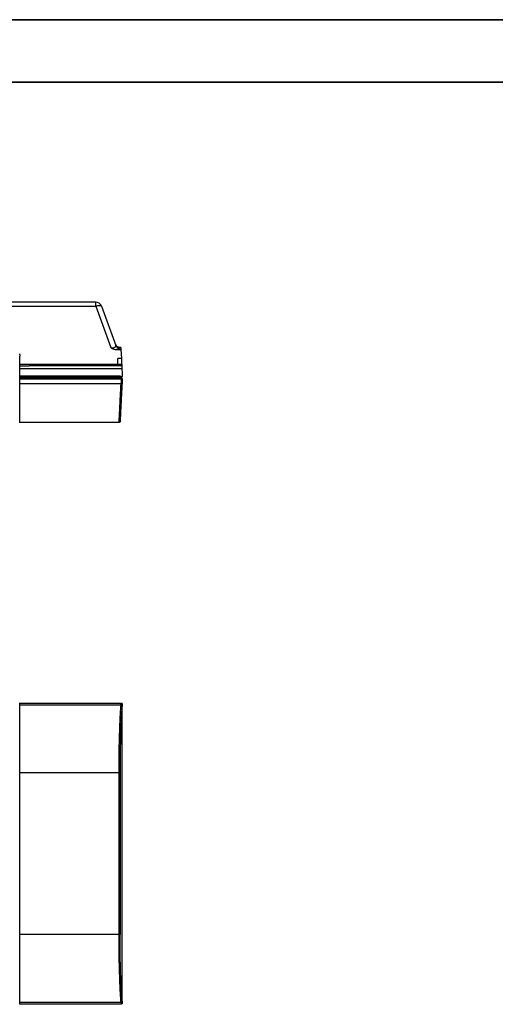
# Model space of a CAD drawing. Units: inches. Extents: x 0 to 11, y 0 to 8.5.
# Drawn here: x 3.2 to 5.1, y 4.6 to 8.5 of the extents above; entities that cross this region are included whole.
import ezdxf

# ---------------------------------------------------------------- set-up
doc = ezdxf.new("R2010")
doc.units = ezdxf.units.IN
doc.header["$MEASUREMENT"] = 0

msp = doc.modelspace()

# ---------------------------------------------------------------- linework, layer by layer
at = {"color": 7, "linetype": 'Continuous', "lineweight": 35}
for p, q in [((0, 8.5), (11, 8.5)), ((0.25, 8.25), (10.75, 8.25))]:
    msp.add_line(p, q, dxfattribs=at)
at = {"color": 7, "linetype": 'Continuous', "lineweight": 25}
for p, q in [((2.1156, 7.3561), (3.5505, 7.3561)), ((3.4981, 7.3719), (3.0849, 7.3719)), ((3.5082, 7.3719), (3.4981, 7.3719)), ((3.5082, 7.3719), (3.5005, 7.3719)), ((3.5183, 7.3719), (3.5082, 7.3719)), ((3.5159, 7.3719), (3.5082, 7.3719)), ((3.5505, 7.3719), (3.5183, 7.3719)), ((3.5505, 7.3561), (3.5505, 7.3719)), ((3.5505, 7.3561), (3.6109, 7.19)), ((3.573, 7.3561), (3.6303, 7.1987)), ((3.6296, 7.201), (3.6318, 7.1969)), ((3.6333, 7.1953), (3.6303, 7.1994)), ((3.6303, 7.1987), (3.6314, 7.1968)), ((3.6303, 7.1968), (3.6303, 7.1987)), ((3.2472, 7.1613), (3.2472, 7.1565)), ((3.6313, 7.1965), (3.6306, 7.1969)), ((3.6331, 7.1822), (3.6507, 7.1822)), ((3.6398, 7.1917), (3.6443, 7.1911)), ((3.6503, 7.1911), (3.6443, 7.1911)), ((3.6443, 7.1911), (3.6444, 7.1907)), ((3.6507, 7.1822), (3.6526, 7.1468)), ((3.2472, 7.1565), (3.2472, 7.1565)), ((3.2472, 7.1551), (3.2472, 7.1564)), ((3.2472, 7.1065), (3.2472, 7.1551)), ((3.6551, 7.1229), (3.2472, 7.1229)), ((3.6526, 7.1468), (3.6389, 7.1468)), ((3.2472, 7.0456), (3.2472, 7.1065)), ((3.284, 7.1177), (3.2839, 7.1156)), ((3.6541, 7.1176), (3.284, 7.1177)), ((3.6541, 7.1177), (3.6547, 7.1058)), ((3.2472, 7.0731), (3.6484, 7.0731)), ((3.6523, 7.0691), (3.2472, 7.0691)), ((3.2472, 6.8901), (3.2472, 7.0456)), ((3.6523, 7.0731), (3.6484, 7.0731)), ((3.6484, 7.0731), (3.6484, 7.0691)), ((3.6484, 7.0691), (3.6484, 7.0691)), ((3.6518, 7.0548), (3.6514, 7.0457)), ((3.6523, 7.0646), (3.6518, 7.0548)), ((3.6523, 7.0731), (3.6524, 7.0731)), ((3.6523, 7.0677), (3.6523, 7.0646)), ((3.6524, 7.0731), (3.6524, 7.0691)), ((3.6539, 7.0734), (3.6539, 7.0734)), ((3.6562, 7.0772), (3.6562, 7.0772)), ((3.6434, 6.8911), (3.2472, 6.8911)), ((3.2472, 5.763), (3.2472, 5.7698)), ((3.6523, 5.7684), (3.2472, 5.7684)), ((3.2472, 5.4938), (3.2472, 5.763)), ((3.6518, 5.7661), (3.6514, 5.7619)), ((3.6523, 5.7684), (3.6518, 5.7661)), ((3.6562, 5.7684), (3.6562, 5.7645)), ((3.6562, 4.5732), (3.6562, 5.7645)), ((3.6562, 4.5732), (3.6562, 5.7645)), ((3.2472, 4.8438), (3.2472, 5.4938)), ((3.6434, 4.846), (3.6434, 5.4917)), ((3.6473, 5.4917), (3.6473, 4.846)), ((3.2472, 4.5746), (3.2472, 4.8438)), ((3.2472, 4.5678), (3.2472, 4.5746)), ((3.2472, 4.5692), (3.6523, 4.5692)), ((3.6514, 4.5757), (3.6518, 4.5715)), ((3.6518, 4.5715), (3.6523, 4.5692)), ((3.6562, 4.5692), (3.6523, 4.5692)), ((3.6562, 4.5731), (3.6562, 4.5692))]:
    msp.add_line(p, q, dxfattribs=at)
at = {"color": 8, "linetype": 'Continuous', "lineweight": 25}
for p, q in [((3.6444, 7.1907), (3.6454, 7.1883)), ((3.2839, 7.1156), (3.2472, 7.1156)), ((3.6547, 7.1058), (3.2472, 7.1058)), ((3.2472, 7.0775), (3.6484, 7.0775)), ((3.6523, 7.0646), (3.2472, 7.0646)), ((3.6514, 7.0457), (3.2472, 7.0457)), ((3.6523, 5.7684), (3.2472, 5.7684)), ((3.6514, 5.7619), (3.2472, 5.7619)), ((3.6523, 5.7684), (3.6523, 5.7684)), ((3.6562, 5.7645), (3.6562, 5.7645)), ((3.2462, 5.4938), (3.2472, 5.4938)), ((3.6434, 5.4917), (3.2472, 5.4917)), ((3.2462, 4.8438), (3.2472, 4.8438)), ((3.6434, 4.846), (3.2472, 4.846)), ((3.2472, 4.5757), (3.6514, 4.5757)), ((3.2472, 4.5692), (3.6523, 4.5692)), ((3.6562, 4.5732), (3.6562, 4.5732))]:
    msp.add_line(p, q, dxfattribs=at)
at = {"color": 7, "linetype": 'Continuous', "lineweight": 25, "flags": 128}
msp.add_lwpolyline([(3.5505, 7.3561), (3.5546, 7.3573), (3.5586, 7.3582), (3.5623, 7.3587), (3.5656, 7.3589), (3.5684, 7.3587), (3.5706, 7.3582), (3.5722, 7.3573), (3.573, 7.3561)], dxfattribs=at)
at = {"color": 8, "linetype": 'Continuous', "lineweight": 25, "flags": 128}
msp.add_lwpolyline([(3.6523, 4.5692), (3.6523, 4.5692), (3.6523, 4.5692)], dxfattribs=at)
at = {"color": 7, "linetype": 'Continuous', "lineweight": 25}
for centre, radius, start, end in [((3.5505, 7.3479), 0.024, 20, 90), ((3.2462, 7.1637), 0.001, 360, 90), ((3.2463, 7.1612), 0.00096, 2.6635, 92.4423), ((3.6523, 7.0651), 0.00394, 356.9997, 44.6223), ((3.2462, 6.8901), 0.001, 270, 0), ((3.2462, 5.7698), 0.001, 0, 90), ((3.6523, 5.7645), 0.00394, 359.9953, 90.0038), ((3.2462, 4.5678), 0.001, 270, 0)]:
    msp.add_arc(centre, radius, start, end, dxfattribs=at)
at = {"color": 8, "linetype": 'Continuous', "lineweight": 25}
for centre, radius, start, end in [((3.2464, 7.046), 0.000895, 257.8958, 335.1913), ((3.2463, 5.7629), 0.00094, 4.3847, 93.8018), ((3.2463, 4.5747), 0.00094, 266.1946, 355.617)]:
    msp.add_arc(centre, radius, start, end, dxfattribs=at)
at = {"color": 7, "linetype": 'Continuous', "lineweight": 25}
for points, knots in [([(3.6305, 7.1994), (3.6308, 7.1987), (3.6318, 7.1966), (3.6337, 7.1951), (3.6349, 7.1942)], [0, 0, 0, 0, 0.349397, 1, 1, 1, 1]), ([(3.6109, 7.19), (3.6145, 7.1877), (3.6212, 7.1834), (3.6293, 7.1826), (3.6331, 7.1822)], [0, 0, 0, 0, 0.529058, 1, 1, 1, 1]), ([(3.6443, 7.191), (3.6431, 7.1911), (3.6407, 7.1913), (3.6372, 7.1926), (3.6341, 7.1945), (3.6324, 7.1964), (3.6316, 7.1973)], [0, 0, 0, 0, 0.250075, 0.500165, 0.749983, 1, 1, 1, 1]), ([(3.6454, 7.1883), (3.6454, 7.1879), (3.6454, 7.187), (3.6431, 7.1854), (3.6393, 7.1838), (3.6352, 7.1827), (3.6331, 7.1822)], [0, 0, 0, 0, 0.251589, 0.496791, 0.745768, 1, 1, 1, 1]), ([(3.6503, 7.1911), (3.6503, 7.1907), (3.6503, 7.1899), (3.6506, 7.1848), (3.6507, 7.1822)], [0, 0, 0, 0, 0.498658, 1, 1, 1, 1]), ([(3.2462, 7.1554), (3.2463, 7.1554), (3.2464, 7.1554), (3.2466, 7.1554), (3.2468, 7.1556), (3.247, 7.1557), (3.2471, 7.1559), (3.2472, 7.1561), (3.2472, 7.1563), (3.2472, 7.1564), (3.2472, 7.1564)], [0, 0, 0, 0, 0.123626, 0.256357, 0.395963, 0.53949, 0.683391, 0.824086, 0.958477, 1, 1, 1, 1]), ([(3.2462, 7.1553), (3.2463, 7.1553), (3.2465, 7.1553), (3.2467, 7.1554), (3.2469, 7.1555), (3.2471, 7.1557), (3.2472, 7.1558), (3.2472, 7.1561), (3.2472, 7.1562), (3.2472, 7.1563)], [0, 0, 0, 0, 0.1556904, 0.2877005, 0.4796778, 0.5951611, 0.7182613, 0.8522928, 1, 1, 1, 1]), ([(3.2472, 7.1563), (3.2472, 7.1563), (3.2472, 7.1564), (3.2472, 7.1565), (3.2472, 7.1565)], [0, 0, 0, 0, 0.505608, 1, 1, 1, 1]), ([(3.2472, 7.1229), (3.2472, 7.1254), (3.2472, 7.1308), (3.2472, 7.1366), (3.2472, 7.1398), (3.2472, 7.1422), (3.2472, 7.147), (3.2472, 7.1509), (3.2472, 7.153)], [0, 0, 0, 0, 0.234193, 0.525846, 0.527294, 0.539679, 0.751387, 1, 1, 1, 1]), ([(3.6389, 7.1229), (3.6389, 7.1239), (3.6389, 7.1266), (3.6389, 7.1349), (3.6389, 7.1428), (3.6389, 7.1468)], [0, 0, 0, 0, 0.215338, 0.607669, 1, 1, 1, 1]), ([(3.6526, 7.1468), (3.6528, 7.1426), (3.6532, 7.1346), (3.6536, 7.1265), (3.6538, 7.1239), (3.6538, 7.1229)], [0, 0, 0, 0, 0.417854, 0.783697, 1, 1, 1, 1]), ([(3.6538, 7.1227), (3.6538, 7.1228), (3.6538, 7.1229), (3.6539, 7.1212), (3.654, 7.1188), (3.6541, 7.1176)], [0, 0, 0, 0, 0.205572, 0.600719, 1, 1, 1, 1]), ([(3.2472, 7.1065), (3.2472, 7.1065), (3.2472, 7.1066), (3.2472, 7.1068), (3.247, 7.107), (3.2467, 7.1071), (3.2464, 7.1072), (3.2463, 7.1072), (3.2462, 7.1072)], [0, 0, 0, 0, 0.054302, 0.289701, 0.504456, 0.719065, 0.933742, 1, 1, 1, 1]), ([(3.6547, 7.1058), (3.6549, 7.1022), (3.6554, 7.0939), (3.6559, 7.0832), (3.6562, 7.0773)], [0, 0, 0, 0, 0.441689, 1, 1, 1, 1]), ([(3.6455, 6.9325), (3.6459, 6.9392), (3.6466, 6.9528), (3.6479, 6.979), (3.6495, 7.0097), (3.6508, 7.0335), (3.6514, 7.0457)], [0, 0, 0, 0, 0.233816, 0.478418, 0.733812, 1, 1, 1, 1]), ([(3.6553, 7.0475), (3.6547, 7.0362), (3.6535, 7.0136), (3.652, 6.9836), (3.6506, 6.9571), (3.6494, 6.9349), (3.6485, 6.9172), (3.6478, 6.9045), (3.6474, 6.8973), (3.6474, 6.8963), (3.6474, 6.896)], [0, 0, 0, 0, 0.133017, 0.266008, 0.39897, 0.531912, 0.66484, 0.797735, 0.93059, 1, 1, 1, 1]), ([(3.6484, 7.0775), (3.6484, 7.0772), (3.6483, 7.0766), (3.6485, 7.0758), (3.6488, 7.075), (3.6495, 7.0742), (3.6503, 7.0735), (3.6514, 7.0731), (3.652, 7.0731), (3.6523, 7.0731)], [0, 0, 0, 0, 0.129865, 0.256759, 0.38069, 0.501714, 0.732221, 0.86158, 1, 1, 1, 1]), ([(3.6484, 7.0691), (3.649, 7.0691), (3.65, 7.0691), (3.6513, 7.0691), (3.6522, 7.0691), (3.6523, 7.0691), (3.6524, 7.0691)], [0, 0, 0, 0, 0.249995, 0.500003, 0.749998, 1, 1, 1, 1]), ([(3.6553, 7.0475), (3.6552, 7.0473), (3.6551, 7.0468), (3.6542, 7.0462), (3.6529, 7.0458), (3.6519, 7.0457), (3.6514, 7.0457)], [0, 0, 0, 0, 0.250174, 0.499997, 0.749835, 1, 1, 1, 1]), ([(3.6562, 7.0773), (3.6562, 7.0768), (3.6562, 7.076), (3.6557, 7.075), (3.6551, 7.0742), (3.6542, 7.0735), (3.6532, 7.0731), (3.6526, 7.0731), (3.6523, 7.0731)], [0, 0, 0, 0, 0.241645, 0.364462, 0.487107, 0.724841, 0.861554, 1, 1, 1, 1]), ([(3.6523, 7.0691), (3.6523, 7.069), (3.6523, 7.069), (3.6523, 7.0687), (3.6523, 7.0683), (3.6523, 7.0679), (3.6523, 7.0677)], [0, 0, 0, 0, 0.249999, 0.500007, 0.749997, 1, 1, 1, 1]), ([(3.6523, 7.0691), (3.6526, 7.069), (3.6531, 7.069), (3.6538, 7.0688), (3.6545, 7.0684), (3.6549, 7.0681), (3.6551, 7.0679)], [0, 0, 0, 0, 0.2500015, 0.4999976, 0.7499916, 1, 1, 1, 1]), ([(3.6549, 7.0646), (3.6546, 7.0646), (3.6542, 7.0646), (3.6533, 7.0646), (3.6527, 7.0646), (3.6523, 7.0646)], [0, 0, 0, 0, 0.323796, 0.598618, 1, 1, 1, 1]), ([(3.6552, 7.0743), (3.6548, 7.0739), (3.6544, 7.0735), (3.6539, 7.0734), (3.6539, 7.0734)], [0, 0, 0, 0, 0.951828, 1, 1, 1, 1]), ([(3.6562, 7.0649), (3.6562, 7.0649), (3.6562, 7.0648), (3.6559, 7.0647), (3.6555, 7.0647), (3.655, 7.0646), (3.6549, 7.0646)], [0, 0, 0, 0, 0.213291, 0.467677, 0.76668, 1, 1, 1, 1]), ([(3.6562, 7.0649), (3.6561, 7.0619), (3.6557, 7.0558), (3.6555, 7.0503), (3.6553, 7.0475)], [0, 0, 0, 0, 0.500026, 1, 1, 1, 1]), ([(3.6434, 6.8911), (3.6434, 6.8915), (3.6435, 6.8925), (3.6439, 6.9006), (3.6445, 6.9133), (3.6452, 6.926), (3.6455, 6.9325)], [0, 0, 0, 0, 0.2456514, 0.4941951, 0.7456413, 1, 1, 1, 1]), ([(3.6461, 6.8921), (3.6459, 6.892), (3.6455, 6.8917), (3.6448, 6.8913), (3.6441, 6.8911), (3.6436, 6.8911), (3.6434, 6.8911)], [0, 0, 0, 0, 0.2499952, 0.4999972, 0.7500058, 1, 1, 1, 1]), ([(3.6473, 6.8948), (3.6473, 6.8945), (3.6472, 6.894), (3.647, 6.8933), (3.6466, 6.8927), (3.6463, 6.8923), (3.6461, 6.8921)], [0, 0, 0, 0, 0.250023, 0.500007, 0.75002, 1, 1, 1, 1]), ([(3.6455, 5.6474), (3.6459, 5.6582), (3.6466, 5.6803), (3.6479, 5.7105), (3.6495, 5.7388), (3.6508, 5.7541), (3.6514, 5.7619)], [0, 0, 0, 0, 0.233816, 0.478418, 0.733812, 1, 1, 1, 1]), ([(3.6553, 5.7585), (3.6547, 5.7513), (3.6535, 5.7369), (3.652, 5.7099), (3.6506, 5.6795), (3.6494, 5.6458), (3.6485, 5.6096), (3.6478, 5.5714), (3.6474, 5.5319), (3.6473, 5.5051), (3.6473, 5.4917)], [0, 0, 0, 0, 0.1250804, 0.2501364, 0.3751642, 0.5001744, 0.6251702, 0.7501357, 0.875064, 1, 1, 1, 1]), ([(3.6484, 5.7684), (3.6484, 5.7684), (3.6483, 5.7685), (3.6485, 5.7686), (3.6488, 5.7687), (3.6495, 5.7687), (3.6503, 5.7688), (3.6514, 5.7688), (3.652, 5.7688), (3.6523, 5.7688)], [0, 0, 0, 0, 0.129865, 0.256759, 0.38069, 0.501714, 0.732221, 0.86158, 1, 1, 1, 1]), ([(3.6553, 5.7585), (3.6552, 5.759), (3.6551, 5.7599), (3.6542, 5.761), (3.6529, 5.7618), (3.6519, 5.7619), (3.6514, 5.7619)], [0, 0, 0, 0, 0.250174, 0.499997, 0.749835, 1, 1, 1, 1]), ([(3.6562, 5.7684), (3.6562, 5.7685), (3.6562, 5.7686), (3.6557, 5.7687), (3.6551, 5.7687), (3.6542, 5.7688), (3.6532, 5.7688), (3.6526, 5.7688), (3.6523, 5.7688)], [0, 0, 0, 0, 0.241645, 0.364462, 0.487107, 0.724841, 0.861554, 1, 1, 1, 1]), ([(3.6549, 5.7674), (3.6546, 5.7676), (3.6542, 5.768), (3.6533, 5.7683), (3.6527, 5.7684), (3.6523, 5.7684)], [0, 0, 0, 0, 0.323796, 0.598618, 1, 1, 1, 1]), ([(3.6562, 5.7645), (3.6562, 5.7647), (3.6562, 5.7653), (3.6559, 5.7661), (3.6555, 5.7669), (3.655, 5.7673), (3.6549, 5.7674)], [0, 0, 0, 0, 0.213291, 0.467677, 0.76668, 1, 1, 1, 1]), ([(3.6562, 5.7645), (3.6561, 5.764), (3.6557, 5.7628), (3.6555, 5.76), (3.6553, 5.7585)], [0, 0, 0, 0, 0.500026, 1, 1, 1, 1]), ([(3.6434, 5.4917), (3.6434, 5.505), (3.6435, 5.5319), (3.6439, 5.5717), (3.6445, 5.6108), (3.6452, 5.6351), (3.6455, 5.6474)], [0, 0, 0, 0, 0.2456514, 0.4941951, 0.7456413, 1, 1, 1, 1]), ([(3.6461, 5.4917), (3.6459, 5.4917), (3.6455, 5.4917), (3.6448, 5.4917), (3.6441, 5.4917), (3.6436, 5.4917), (3.6434, 5.4917)], [0, 0, 0, 0, 0.2499952, 0.4999972, 0.7500058, 1, 1, 1, 1]), ([(3.6473, 5.4917), (3.6473, 5.4917), (3.6472, 5.4917), (3.647, 5.4917), (3.6466, 5.4917), (3.6463, 5.4917), (3.6461, 5.4917)], [0, 0, 0, 0, 0.250023, 0.500007, 0.75002, 1, 1, 1, 1]), ([(3.6455, 4.6903), (3.6452, 4.7025), (3.6445, 4.7269), (3.6439, 4.766), (3.6435, 4.8058), (3.6434, 4.8326), (3.6434, 4.846)], [0, 0, 0, 0, 0.2543557, 0.5058008, 0.7543454, 1, 1, 1, 1]), ([(3.6434, 4.846), (3.6436, 4.846), (3.6441, 4.846), (3.6448, 4.846), (3.6455, 4.846), (3.6459, 4.846), (3.6461, 4.846)], [0, 0, 0, 0, 0.249994, 0.500003, 0.750005, 1, 1, 1, 1]), ([(3.6461, 4.846), (3.6463, 4.846), (3.6466, 4.846), (3.647, 4.846), (3.6472, 4.846), (3.6473, 4.846), (3.6473, 4.846)], [0, 0, 0, 0, 0.249989, 0.500011, 0.749967, 1, 1, 1, 1]), ([(3.6553, 4.5791), (3.6547, 4.5864), (3.6535, 4.6008), (3.6524, 4.6205), (3.6517, 4.6336), (3.6515, 4.639), (3.6512, 4.6455), (3.6508, 4.6544), (3.6503, 4.6658), (3.6499, 4.6788), (3.6494, 4.6923), (3.649, 4.7065), (3.6487, 4.7212), (3.6484, 4.7363), (3.6481, 4.7515), (3.6477, 4.7747), (3.6474, 4.8061), (3.6473, 4.8327), (3.6473, 4.846)], [0, 0, 0, 0, 0.12534, 0.25006, 0.27272, 0.295411, 0.318146, 0.353982, 0.402745, 0.451435, 0.500179, 0.550771, 0.60137, 0.651871, 0.702067, 0.752225, 0.876619, 1, 1, 1, 1]), ([(3.6514, 4.5757), (3.6508, 4.5835), (3.6495, 4.5989), (3.6479, 4.6272), (3.6466, 4.6574), (3.6459, 4.6795), (3.6455, 4.6903)], [0, 0, 0, 0, 0.266199, 0.521595, 0.766195, 1, 1, 1, 1]), ([(3.6553, 4.5791), (3.6552, 4.5787), (3.6551, 4.5778), (3.6542, 4.5767), (3.6529, 4.5759), (3.6519, 4.5758), (3.6514, 4.5757)], [0, 0, 0, 0, 0.2501686, 0.499996, 0.7498386, 1, 1, 1, 1]), ([(3.6521, 4.5693), (3.6526, 4.5694), (3.6537, 4.5695), (3.655, 4.5705), (3.6559, 4.5717), (3.656, 4.5727), (3.6561, 4.5732)], [0, 0, 0, 0, 0.256892, 0.513782, 0.77068, 1, 1, 1, 1]), ([(3.6523, 4.5692), (3.6526, 4.5693), (3.6531, 4.5693), (3.654, 4.5696), (3.6545, 4.5699), (3.6548, 4.5701)], [0, 0, 0, 0, 0.333837, 0.61206, 1, 1, 1, 1]), ([(3.6548, 4.5701), (3.6549, 4.5702), (3.6552, 4.5705), (3.6557, 4.5712), (3.6561, 4.5721), (3.6562, 4.5729), (3.6562, 4.5732)], [0, 0, 0, 0, 0.121345, 0.334541, 0.747525, 1, 1, 1, 1]), ([(3.6549, 4.5705), (3.655, 4.5704), (3.6553, 4.5701), (3.6557, 4.5697), (3.6561, 4.5694), (3.6563, 4.5692), (3.6562, 4.5692), (3.6562, 4.5692)], [0, 0, 0, 0, 0.127183, 0.374063, 0.608425, 0.802463, 1, 1, 1, 1]), ([(3.6553, 4.5791), (3.6555, 4.5777), (3.6557, 4.5748), (3.6561, 4.5737), (3.6562, 4.5732)], [0, 0, 0, 0, 0.499962, 1, 1, 1, 1])]:
    msp.add_open_spline(points, degree=3, knots=knots, dxfattribs=at)
at = {"color": 8, "linetype": 'Continuous', "lineweight": 25}
for points, knots in [([(3.6109, 7.19), (3.6126, 7.1898), (3.6157, 7.1893), (3.6202, 7.1894), (3.6241, 7.1902), (3.6281, 7.1919), (3.6305, 7.1943), (3.6303, 7.1962), (3.6303, 7.1968)], [0, 0, 0, 0, 0.145691, 0.280469, 0.412878, 0.554982, 0.84586, 1, 1, 1, 1]), ([(3.6314, 7.1968), (3.6318, 7.196), (3.6329, 7.1937), (3.6361, 7.191), (3.6405, 7.1887), (3.6437, 7.1885), (3.6454, 7.1883)], [0, 0, 0, 0, 0.154176, 0.436063, 0.717952, 1, 1, 1, 1])]:
    msp.add_open_spline(points, degree=3, knots=knots, dxfattribs=at)

doc.saveas('drawing.dxf')
